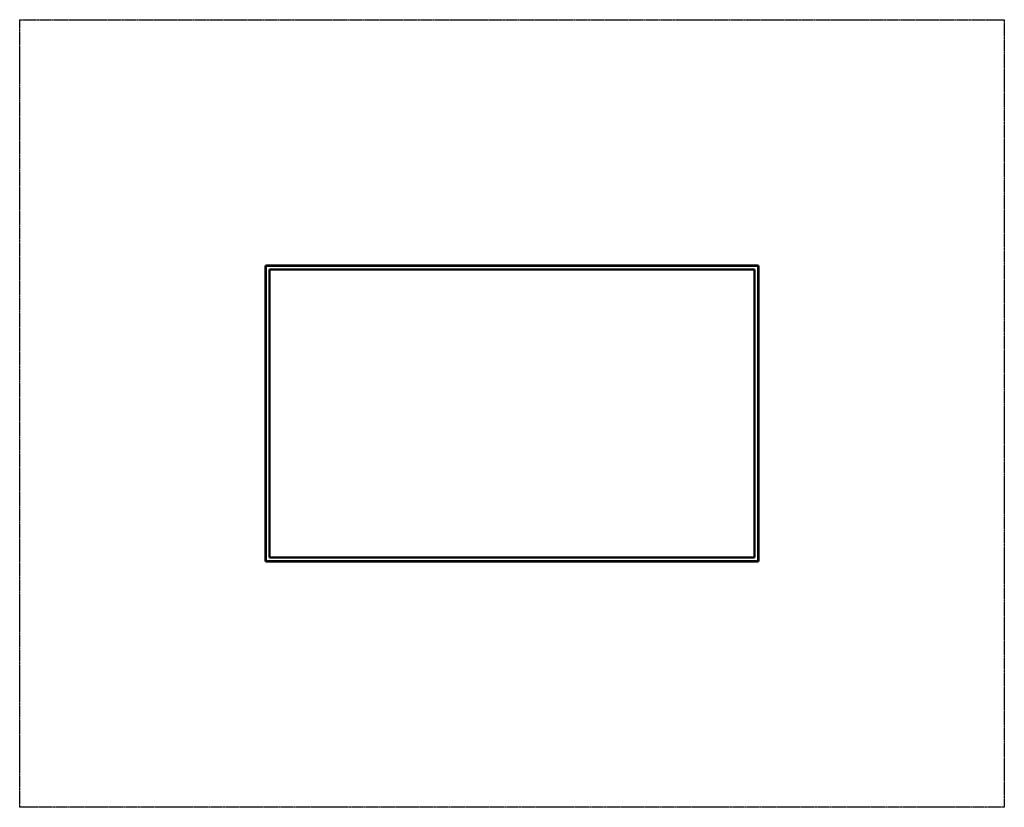
# Model space of a CAD drawing. Units: millimetres. Extents: x -3815 to 4185, y -3044 to 3356.
import ezdxf

# ---------------------------------------------------------------- set-up
doc = ezdxf.new("R2010")
doc.units = ezdxf.units.MM
doc.header["$LTSCALE"] = 0.75
doc.linetypes.add('PHANTOM2', pattern=[31.75, 15.875, -3.175, 3.175, -3.175, 3.175, -3.175])
doc.layers.add('Reference', color=7, linetype='PHANTOM2', lineweight=25)
doc.layers.add('Visible', color=7, linetype='Continuous', lineweight=50)

msp = doc.modelspace()

# ---------------------------------------------------------------- linework, layer by layer
at = {"layer": 'Reference'}
for p, q in [((-3814.5, 3355.7, -126.5), (4185.5, 3355.7, -126.5)), ((-3814.5, -3044.3, -126.5), (-3814.5, 3355.7, -126.5)), ((4185.5, 3355.7, -126.5), (4185.5, -3044.3, -126.5)), ((-1814.5, -1044.3, -126.5), (-1814.5, 1355.7, -126.5)), ((2185.5, 1355.7, -126.5), (-1814.5, 1355.7, -126.5)), ((2185.5, -1044.3, -126.5), (2185.5, 1355.7, -126.5)), ((-1814.5, -1044.3, -126.5), (2185.5, -1044.3, -126.5)), ((4185.5, -3044.3, -126.5), (-3814.5, -3044.3, -126.5))]:
    msp.add_line(p, q, dxfattribs=at)
at = {"layer": 'Visible'}
for p, q in [((-1814.5, 1355.7, 123.5), (-1817.5, 1355.7, 123.5)), ((-1817.5, -1044.3, 123.5), (-1817.5, 1355.7, 123.5)), ((-1814.5, 1358.7, 123.5), (2185.5, 1358.7, 123.5)), ((-1814.5, 1355.7, 123.5), (-1814.5, 1358.7, 123.5)), ((2185.5, 1355.7, 126.5), (-1814.5, 1355.7, 126.5)), ((-1814.5, 1355.7, 126.5), (-1814.5, -1044.3, 126.5)), ((-1783.5, 1324.7, 126.5), (2154.5, 1324.7, 126.5)), ((-1783.5, -1013.2, 126.5), (-1783.5, 1324.7, 126.5)), ((2154.5, 1324.7, 126.5), (2154.5, -1013.2, 126.5)), ((2185.5, 1355.7, 123.5), (2185.5, 1358.7, 123.5)), ((2185.5, 1355.7, 123.5), (2188.5, 1355.7, 123.5)), ((2185.5, -1044.3, 126.5), (2185.5, 1355.7, 126.5)), ((2188.5, 1355.7, 123.5), (2188.5, -1044.3, 123.5)), ((2154.5, -1013.2, 126.5), (-1783.5, -1013.2, 126.5)), ((-1814.5, -1044.3, 123.5), (-1817.5, -1044.3, 123.5)), ((-1814.5, -1044.3, 123.5), (-1814.5, -1047.3, 123.5)), ((-1814.5, -1044.3, 126.5), (2185.5, -1044.3, 126.5)), ((2185.5, -1047.3, 123.5), (-1814.5, -1047.3, 123.5)), ((2185.5, -1044.3, 123.5), (2185.5, -1047.3, 123.5)), ((2185.5, -1044.3, 123.5), (2188.5, -1044.3, 123.5))]:
    msp.add_line(p, q, dxfattribs=at)

doc.saveas('drawing.dxf')
